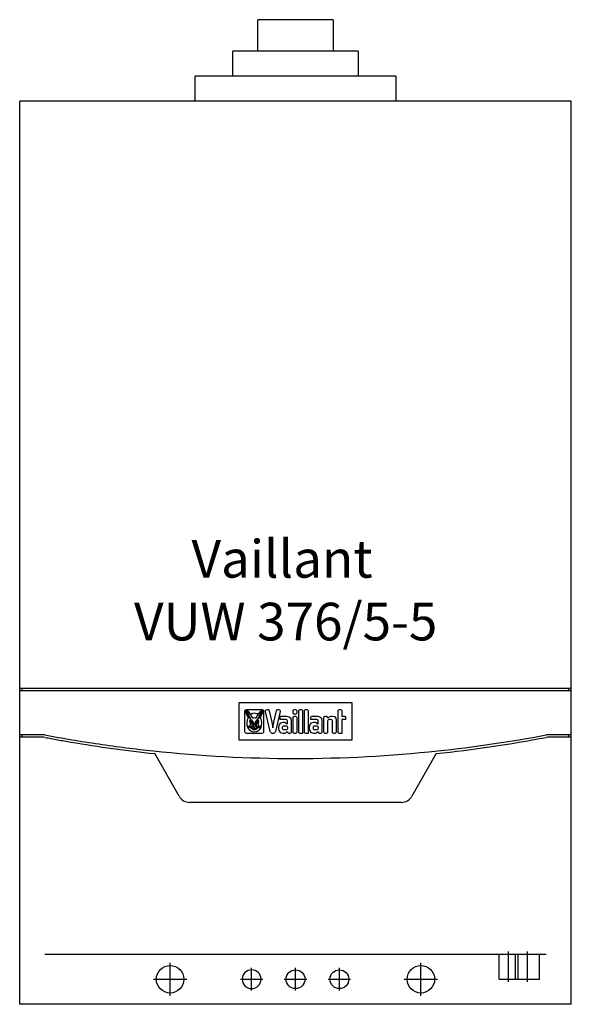
# Model space of a CAD drawing. Units: millimetres. Extents: x -11509 to 41535, y -77081 to -2360.
# Drawn here: x -8827 to -8387, y -5572 to -4787 of the extents above; entities that cross this region are included whole.
import ezdxf
from ezdxf.enums import TextEntityAlignment as Align

# ---------------------------------------------------------------- set-up
doc = ezdxf.new("R2010")
doc.units = ezdxf.units.MM
doc.layers.add('VG_0_TEXT', color=7, linetype='Continuous')
doc.styles.add('CP_ATTR', font='ROMANS.SHX')
doc.styles.get("Standard").update_dxf_attribs({"font": 'arial.ttf'})

# ---------------------------------------------------------------- blocks, each defined once
blk = doc.blocks.new('VUW 376-5-5')
at = {"extrusion": (0, 1, 0)}
for p, q in [((1678.68, -4786.68), (1618.68, -4786.68)), ((1618.68, -4811.68), (1618.68, -4786.68)), ((1678.68, -4786.68), (1678.68, -4811.68)), ((1698.68, -4811.68), (1598.68, -4811.68)), ((1598.68, -4831.68), (1598.68, -4811.68)), ((1698.68, -4811.68), (1698.68, -4831.68)), ((1728.68, -4831.68), (1568.68, -4831.68)), ((1568.68, -4851.68), (1568.68, -4831.68)), ((1728.68, -4831.68), (1728.68, -4851.68)), ((1428.68, -5321.68), (1428.68, -4851.68)), ((1868.68, -4851.68), (1428.68, -4851.68)), ((1868.68, -5321.68), (1868.68, -4851.68)), ((1428.68, -5319.68), (1868.68, -5319.68)), ((1428.68, -5358.68), (1428.68, -5321.68)), ((1868.68, -5321.68), (1428.68, -5321.68)), ((1430.68, -5321.68), (1430.68, -5319.68)), ((1866.68, -5321.68), (1866.68, -5319.68)), ((1868.68, -5358.68), (1868.68, -5321.68)), ((1603.68, -5331.18), (1693.68, -5331.18)), ((1603.68, -5361.18), (1603.68, -5331.18)), ((1608.35, -5337.95), (1608.53, -5337.29)), ((1608.35, -5354.41), (1608.35, -5337.95)), ((1608.53, -5337.29), (1609, -5336.83)), ((1609, -5336.83), (1609.66, -5336.65)), ((1609.21, -5338.2), (1609.4, -5337.59)), ((1609.4, -5337.59), (1609.9, -5337.43)), ((1609.48, -5338.24), (1609.6, -5337.79)), ((1609.6, -5337.79), (1609.86, -5337.71)), ((1609.66, -5336.65), (1621.9, -5336.65)), ((1609.86, -5337.71), (1610.21, -5337.88)), ((1609.9, -5337.43), (1610.4, -5337.68)), ((1610.21, -5337.88), (1610.63, -5338.25)), ((1610.4, -5337.68), (1610.82, -5338.06)), ((1620.74, -5338.06), (1621.17, -5337.68)), ((1620.93, -5338.25), (1621.36, -5337.88)), ((1621.17, -5337.68), (1621.67, -5337.43)), ((1621.36, -5337.88), (1621.7, -5337.71)), ((1621.67, -5337.43), (1622.16, -5337.59)), ((1621.7, -5337.71), (1621.97, -5337.79)), ((1621.9, -5336.65), (1622.56, -5336.83)), ((1621.97, -5337.79), (1622.09, -5338.24)), ((1622.16, -5337.59), (1622.36, -5338.2)), ((1622.56, -5336.83), (1623.04, -5337.29)), ((1623.04, -5337.29), (1623.21, -5337.95)), ((1623.21, -5337.95), (1623.21, -5354.41)), ((1624.72, -5338.26), (1624.74, -5337.63)), ((1624.74, -5337.63), (1625.06, -5337.11)), ((1625.06, -5337.11), (1625.59, -5336.82)), ((1625.59, -5336.82), (1626.22, -5336.67)), ((1626.22, -5336.67), (1626.83, -5336.7)), ((1626.83, -5336.7), (1627.34, -5337.03)), ((1627.34, -5337.03), (1627.64, -5337.59)), ((1627.64, -5337.59), (1629.74, -5346.67)), ((1631.42, -5346.67), (1633.52, -5337.59)), ((1633.52, -5337.59), (1633.82, -5337.03)), ((1633.82, -5337.03), (1634.33, -5336.7)), ((1634.33, -5336.7), (1634.94, -5336.67)), ((1634.94, -5336.67), (1635.57, -5336.82)), ((1635.57, -5336.82), (1636.1, -5337.11)), ((1636.1, -5337.11), (1636.42, -5337.63)), ((1636.42, -5337.63), (1636.44, -5338.26)), ((1646.75, -5337.86), (1646.91, -5337.25)), ((1646.75, -5339.21), (1646.75, -5337.86)), ((1646.91, -5337.25), (1647.33, -5336.81)), ((1647.33, -5336.81), (1647.93, -5336.65)), ((1647.93, -5336.65), (1648.57, -5336.65)), ((1648.57, -5336.65), (1649.16, -5336.81)), ((1649.16, -5336.81), (1649.58, -5337.25)), ((1649.58, -5337.25), (1649.74, -5337.86)), ((1649.74, -5337.86), (1649.74, -5339.21)), ((1651.27, -5337.86), (1651.43, -5337.25)), ((1651.27, -5354.5), (1651.27, -5337.86)), ((1651.43, -5337.25), (1651.85, -5336.81)), ((1651.85, -5336.81), (1652.44, -5336.65)), ((1652.44, -5336.65), (1653.09, -5336.65)), ((1653.09, -5336.65), (1653.68, -5336.81)), ((1653.68, -5336.81), (1654.1, -5337.25)), ((1654.1, -5337.25), (1654.26, -5337.86)), ((1654.26, -5337.86), (1654.26, -5355.71)), ((1655.79, -5337.86), (1655.95, -5337.25)), ((1655.79, -5354.5), (1655.79, -5337.86)), ((1655.95, -5337.25), (1656.37, -5336.81)), ((1656.37, -5336.81), (1656.96, -5336.65)), ((1656.96, -5336.65), (1657.61, -5336.65)), ((1657.61, -5336.65), (1658.2, -5336.81)), ((1658.2, -5336.81), (1658.62, -5337.25)), ((1658.62, -5337.25), (1658.78, -5337.86)), ((1658.78, -5337.86), (1658.78, -5355.71)), ((1682.63, -5337.86), (1682.79, -5337.25)), ((1682.63, -5354.5), (1682.63, -5337.86)), ((1682.79, -5337.25), (1683.21, -5336.81)), ((1683.21, -5336.81), (1683.8, -5336.65)), ((1683.8, -5336.65), (1684.45, -5336.65)), ((1684.45, -5336.65), (1685.04, -5336.81)), ((1685.04, -5336.81), (1685.46, -5337.25)), ((1685.46, -5337.25), (1685.62, -5337.86)), ((1685.62, -5337.86), (1685.62, -5341.93)), ((1693.68, -5331.18), (1693.68, -5361.18)), ((1609.32, -5339.21), (1609.21, -5338.2)), ((1609.72, -5340.41), (1609.32, -5339.21)), ((1609.58, -5339.12), (1609.48, -5338.24)), ((1609.97, -5340.3), (1609.58, -5339.12)), ((1610.17, -5341.34), (1609.72, -5340.41)), ((1610.59, -5341.54), (1609.97, -5340.3)), ((1610.1, -5346.99), (1610.28, -5345.54)), ((1610.17, -5339), (1610.16, -5339.21)), ((1610.16, -5339.21), (1610.21, -5339.46)), ((1610.27, -5338.88), (1610.17, -5339)), ((1610.67, -5342.2), (1610.17, -5341.34)), ((1610.21, -5339.46), (1610.35, -5339.87)), ((1610.47, -5338.93), (1610.27, -5338.88)), ((1610.28, -5345.54), (1610.63, -5344.17)), ((1610.35, -5339.87), (1610.59, -5340.46)), ((1610.67, -5339.19), (1610.47, -5338.93)), ((1610.59, -5340.46), (1610.91, -5341.13)), ((1611.25, -5342.59), (1610.59, -5341.54)), ((1610.63, -5338.25), (1611.14, -5338.77)), ((1610.63, -5344.17), (1611.15, -5342.91)), ((1610.88, -5339.63), (1610.67, -5339.19)), ((1611.15, -5342.91), (1610.67, -5342.2)), ((1610.82, -5338.06), (1611.08, -5338.31)), ((1611.25, -5340.52), (1610.88, -5339.63)), ((1610.91, -5341.13), (1611.28, -5341.83)), ((1611.08, -5338.31), (1611.34, -5338.59)), ((1611.14, -5338.77), (1611.84, -5339.62)), ((1611.49, -5341.08), (1611.25, -5340.52)), ((1611.77, -5343.26), (1611.25, -5342.59)), ((1611.28, -5341.83), (1611.68, -5342.49)), ((1611.34, -5338.59), (1611.66, -5338.96)), ((1611.73, -5341.6), (1611.49, -5341.08)), ((1611.66, -5338.96), (1611.98, -5339.36)), ((1611.68, -5342.49), (1612.07, -5343.06)), ((1612.17, -5342.43), (1611.73, -5341.6)), ((1612.17, -5343.68), (1611.77, -5343.26)), ((1611.84, -5339.62), (1612.96, -5341.16)), ((1611.98, -5339.36), (1612.38, -5339.88)), ((1612.07, -5343.06), (1612.42, -5343.51)), ((1612.5, -5343), (1612.17, -5342.43)), ((1612.53, -5344), (1612.17, -5343.68)), ((1612.37, -5345.87), (1612.55, -5345.11)), ((1612.38, -5339.88), (1612.87, -5340.56)), ((1612.42, -5343.51), (1612.7, -5343.88)), ((1612.74, -5343.41), (1612.5, -5343)), ((1612.76, -5344.07), (1612.53, -5344)), ((1612.55, -5345.11), (1612.84, -5344.59)), ((1612.7, -5343.88), (1612.76, -5344.07)), ((1612.9, -5343.69), (1612.74, -5343.41)), ((1612.84, -5344.59), (1613.1, -5344.26)), ((1612.87, -5340.56), (1613.77, -5339.89)), ((1613.06, -5343.98), (1612.9, -5343.69)), ((1612.96, -5341.16), (1613.59, -5342.13)), ((1613.17, -5345.45), (1613, -5345.96)), ((1613.14, -5344.13), (1613.06, -5343.98)), ((1613.1, -5344.26), (1613.12, -5344.23)), ((1613.12, -5344.23), (1613.14, -5344.19)), ((1613.14, -5344.19), (1613.14, -5344.13)), ((1613.51, -5345.2), (1613.17, -5345.45)), ((1613.91, -5345.26), (1613.51, -5345.2)), ((1613.59, -5342.13), (1614.06, -5342.94)), ((1613.77, -5339.89), (1614.75, -5339.47)), ((1614.31, -5345.56), (1613.91, -5345.26)), ((1614.06, -5342.94), (1614.26, -5343.33)), ((1614.26, -5343.33), (1614.3, -5343.37)), ((1614.3, -5343.37), (1614.34, -5343.4)), ((1614.7, -5346.08), (1614.31, -5345.56)), ((1614.34, -5343.4), (1614.41, -5343.4)), ((1614.41, -5343.4), (1614.66, -5343.31)), ((1614.66, -5343.31), (1615.09, -5343.17)), ((1614.75, -5339.47), (1615.78, -5339.33)), ((1615.09, -5343.17), (1615.78, -5343.09)), ((1615.78, -5339.33), (1616.81, -5339.47)), ((1615.78, -5343.09), (1616.48, -5343.17)), ((1616.48, -5343.17), (1616.91, -5343.31)), ((1616.81, -5339.47), (1617.79, -5339.89)), ((1617.26, -5345.56), (1616.87, -5346.08)), ((1616.91, -5343.31), (1617.15, -5343.4)), ((1617.15, -5343.4), (1617.22, -5343.4)), ((1617.22, -5343.4), (1617.27, -5343.37)), ((1617.65, -5345.26), (1617.26, -5345.56)), ((1617.27, -5343.37), (1617.3, -5343.33)), ((1617.3, -5343.33), (1617.51, -5342.94)), ((1617.51, -5342.94), (1617.97, -5342.13)), ((1618.06, -5345.2), (1617.65, -5345.26)), ((1617.79, -5339.89), (1618.69, -5340.56)), ((1617.97, -5342.13), (1618.6, -5341.16)), ((1618.4, -5345.45), (1618.06, -5345.2)), ((1618.56, -5345.96), (1618.4, -5345.45)), ((1618.43, -5344.13), (1618.42, -5344.19)), ((1618.42, -5344.19), (1618.44, -5344.23)), ((1618.51, -5343.98), (1618.43, -5344.13)), ((1618.44, -5344.23), (1618.46, -5344.26)), ((1618.46, -5344.26), (1618.73, -5344.59)), ((1618.67, -5343.69), (1618.51, -5343.98)), ((1618.6, -5341.16), (1619.73, -5339.62)), ((1618.83, -5343.41), (1618.67, -5343.69)), ((1618.69, -5340.56), (1619.18, -5339.88)), ((1618.73, -5344.59), (1619.02, -5345.11)), ((1618.81, -5344.07), (1618.87, -5343.88)), ((1619.03, -5344), (1618.81, -5344.07)), ((1619.07, -5343), (1618.83, -5343.41)), ((1618.87, -5343.88), (1619.15, -5343.51)), ((1619.02, -5345.11), (1619.2, -5345.87)), ((1619.39, -5343.68), (1619.03, -5344)), ((1619.39, -5342.43), (1619.07, -5343)), ((1619.15, -5343.51), (1619.5, -5343.06)), ((1619.18, -5339.88), (1619.58, -5339.36)), ((1619.83, -5341.6), (1619.39, -5342.43)), ((1619.79, -5343.26), (1619.39, -5343.68)), ((1619.5, -5343.06), (1619.88, -5342.49)), ((1619.58, -5339.36), (1619.9, -5338.96)), ((1619.73, -5339.62), (1620.42, -5338.77)), ((1620.31, -5342.59), (1619.79, -5343.26)), ((1620.08, -5341.08), (1619.83, -5341.6)), ((1619.88, -5342.49), (1620.28, -5341.83)), ((1619.9, -5338.96), (1620.22, -5338.59)), ((1620.31, -5340.52), (1620.08, -5341.08)), ((1620.22, -5338.59), (1620.49, -5338.31)), ((1620.28, -5341.83), (1620.65, -5341.13)), ((1620.68, -5339.63), (1620.31, -5340.52)), ((1620.97, -5341.54), (1620.31, -5342.59)), ((1620.42, -5338.77), (1620.93, -5338.25)), ((1620.9, -5342.2), (1620.42, -5342.91)), ((1620.42, -5342.91), (1620.93, -5344.17)), ((1620.49, -5338.31), (1620.74, -5338.06)), ((1620.65, -5341.13), (1620.97, -5340.46)), ((1620.89, -5339.19), (1620.68, -5339.63)), ((1621.09, -5338.93), (1620.89, -5339.19)), ((1621.39, -5341.34), (1620.9, -5342.2)), ((1620.93, -5344.17), (1621.29, -5345.54)), ((1620.97, -5340.46), (1621.21, -5339.87)), ((1621.6, -5340.3), (1620.97, -5341.54)), ((1621.29, -5338.88), (1621.09, -5338.93)), ((1621.21, -5339.87), (1621.35, -5339.46)), ((1621.39, -5339), (1621.29, -5338.88)), ((1621.29, -5345.54), (1621.47, -5346.99)), ((1621.35, -5339.46), (1621.4, -5339.21)), ((1621.4, -5339.21), (1621.39, -5339)), ((1621.85, -5340.41), (1621.39, -5341.34)), ((1621.98, -5339.12), (1621.6, -5340.3)), ((1622.24, -5339.21), (1621.85, -5340.41)), ((1622.09, -5338.24), (1621.98, -5339.12)), ((1622.36, -5338.2), (1622.24, -5339.21)), ((1628.38, -5354.05), (1624.72, -5338.26)), ((1636.44, -5338.26), (1632.78, -5354.05)), ((1636.42, -5342.85), (1636.58, -5342.36)), ((1636.42, -5344.7), (1636.42, -5342.85)), ((1641.17, -5344.7), (1636.42, -5344.7)), ((1636.58, -5342.36), (1636.99, -5342.04)), ((1636.99, -5342.04), (1637.56, -5341.93)), ((1637.56, -5341.93), (1641.59, -5341.93)), ((1641.72, -5344.84), (1641.17, -5344.7)), ((1641.59, -5341.93), (1643.67, -5342.39)), ((1642.09, -5345.23), (1641.72, -5344.84)), ((1642.23, -5345.76), (1642.09, -5345.23)), ((1642.23, -5347.63), (1642.23, -5345.76)), ((1643.67, -5342.39), (1644.85, -5343.62)), ((1644.85, -5343.62), (1645.23, -5345.36)), ((1645.23, -5345.36), (1645.23, -5354.59)), ((1646.91, -5339.82), (1646.75, -5339.21)), ((1646.75, -5343.14), (1646.91, -5342.53)), ((1646.75, -5354.5), (1646.75, -5343.14)), ((1647.33, -5340.26), (1646.91, -5339.82)), ((1646.91, -5342.53), (1647.33, -5342.09)), ((1647.93, -5340.43), (1647.33, -5340.26)), ((1647.33, -5342.09), (1647.93, -5341.93)), ((1648.57, -5340.43), (1647.93, -5340.43)), ((1647.93, -5341.93), (1648.57, -5341.93)), ((1649.16, -5340.26), (1648.57, -5340.43)), ((1648.57, -5341.93), (1649.16, -5342.09)), ((1649.58, -5339.82), (1649.16, -5340.26)), ((1649.16, -5342.09), (1649.58, -5342.53)), ((1649.74, -5339.21), (1649.58, -5339.82)), ((1649.58, -5342.53), (1649.74, -5343.14)), ((1649.74, -5343.14), (1649.74, -5354.5)), ((1660.95, -5342.85), (1661.11, -5342.36)), ((1660.95, -5344.7), (1660.95, -5342.85)), ((1665.7, -5344.7), (1660.95, -5344.7)), ((1661.11, -5342.36), (1661.52, -5342.04)), ((1661.52, -5342.04), (1662.1, -5341.93)), ((1662.1, -5341.93), (1666.12, -5341.93)), ((1666.25, -5344.85), (1665.7, -5344.7)), ((1666.12, -5341.93), (1668.2, -5342.39)), ((1666.63, -5345.23), (1666.25, -5344.85)), ((1666.77, -5345.76), (1666.63, -5345.23)), ((1666.77, -5347.63), (1666.77, -5345.76)), ((1668.2, -5342.39), (1669.38, -5343.62)), ((1669.38, -5343.62), (1669.76, -5345.36)), ((1669.76, -5345.36), (1669.76, -5354.59)), ((1671.28, -5343.05), (1671.38, -5342.57)), ((1671.28, -5354.5), (1671.28, -5343.05)), ((1671.38, -5342.57), (1671.72, -5342.12)), ((1671.72, -5342.12), (1672.35, -5341.93)), ((1672.35, -5341.93), (1673.33, -5341.93)), ((1673.33, -5341.93), (1674.04, -5342.85)), ((1674.04, -5342.85), (1674.18, -5343)), ((1674.18, -5343), (1674.32, -5343.08)), ((1674.43, -5345.28), (1674.28, -5345.88)), ((1674.32, -5343.08), (1674.45, -5343.1)), ((1674.84, -5344.85), (1674.43, -5345.28)), ((1674.45, -5343.1), (1674.59, -5343.08)), ((1674.59, -5343.08), (1674.74, -5343.01)), ((1674.74, -5343.01), (1674.92, -5342.9)), ((1675.42, -5344.7), (1674.84, -5344.85)), ((1674.92, -5342.9), (1675.12, -5342.77)), ((1675.12, -5342.77), (1675.33, -5342.63)), ((1675.33, -5342.63), (1675.56, -5342.48)), ((1676.96, -5344.7), (1675.42, -5344.7)), ((1675.56, -5342.48), (1676.1, -5342.17)), ((1676.1, -5342.17), (1676.74, -5341.93)), ((1676.74, -5341.93), (1677.52, -5341.84)), ((1677.54, -5344.85), (1676.96, -5344.7)), ((1677.52, -5341.84), (1677.94, -5341.84)), ((1677.95, -5345.28), (1677.54, -5344.85)), ((1677.94, -5341.84), (1679.66, -5342.34)), ((1678.11, -5345.88), (1677.95, -5345.28)), ((1679.66, -5342.34), (1680.73, -5343.64)), ((1680.73, -5343.64), (1681.1, -5345.39)), ((1681.1, -5345.39), (1681.1, -5354.5)), ((1685.62, -5341.93), (1687.45, -5341.93)), ((1688.62, -5344.7), (1685.62, -5344.7)), ((1685.62, -5344.7), (1685.62, -5355.71)), ((1687.45, -5341.93), (1688.04, -5342.06)), ((1688.04, -5342.06), (1688.46, -5342.44)), ((1688.46, -5342.44), (1688.62, -5343.02)), ((1688.62, -5343.02), (1688.62, -5344.7)), ((1610.18, -5349.2), (1610.1, -5346.99)), ((1610.67, -5351.07), (1610.18, -5349.2)), ((1610.49, -5349.88), (1610.52, -5349.8)), ((1610.51, -5349.96), (1610.49, -5349.88)), ((1610.56, -5350.01), (1610.51, -5349.96)), ((1610.52, -5349.8), (1610.58, -5349.75)), ((1610.64, -5350.04), (1610.56, -5350.01)), ((1610.58, -5349.75), (1610.66, -5349.74)), ((1613.72, -5350.2), (1610.64, -5350.04)), ((1610.66, -5349.74), (1612.54, -5349.84)), ((1610.66, -5350.51), (1610.68, -5350.43)), ((1610.68, -5350.59), (1610.66, -5350.51)), ((1611.52, -5352.59), (1610.67, -5351.07)), ((1610.68, -5350.43), (1610.74, -5350.38)), ((1610.74, -5350.65), (1610.68, -5350.59)), ((1610.74, -5350.38), (1610.82, -5350.35)), ((1610.82, -5350.67), (1610.74, -5350.65)), ((1610.82, -5350.35), (1613.69, -5350.36)), ((1613.69, -5350.66), (1610.82, -5350.67)), ((1610.87, -5351.13), (1610.89, -5351.06)), ((1610.9, -5351.21), (1610.87, -5351.13)), ((1610.89, -5351.06), (1610.94, -5351)), ((1610.96, -5351.26), (1610.9, -5351.21)), ((1610.94, -5351), (1611.02, -5350.98)), ((1611.03, -5351.28), (1610.96, -5351.26)), ((1611.02, -5350.98), (1613.72, -5350.83)), ((1612.96, -5351.18), (1611.03, -5351.28)), ((1612.68, -5353.72), (1611.52, -5352.59)), ((1612.4, -5346.64), (1612.37, -5345.87)), ((1612.57, -5347.27), (1612.4, -5346.64)), ((1612.54, -5349.4), (1612.61, -5348.99)), ((1612.54, -5349.84), (1612.54, -5349.4)), ((1612.71, -5347.72), (1612.57, -5347.27)), ((1612.61, -5348.99), (1612.72, -5348.62)), ((1612.78, -5348.06), (1612.71, -5347.72)), ((1612.72, -5348.62), (1612.77, -5348.37)), ((1612.77, -5348.37), (1612.78, -5348.06)), ((1613.49, -5351.74), (1612.96, -5351.18)), ((1613, -5345.96), (1613, -5346.61)), ((1613, -5346.61), (1613.17, -5347.23)), ((1613.17, -5347.23), (1613.45, -5347.79)), ((1613.43, -5346.08), (1613.59, -5345.96)), ((1613.43, -5346.21), (1613.43, -5346.08)), ((1613.5, -5346.22), (1613.43, -5346.21)), ((1613.45, -5347.79), (1613.72, -5348.18)), ((1614.02, -5352.06), (1613.49, -5351.74)), ((1613.59, -5346.18), (1613.5, -5346.22)), ((1613.52, -5346.68), (1613.65, -5346.44)), ((1613.52, -5347.04), (1613.52, -5346.68)), ((1613.67, -5347.39), (1613.52, -5347.04)), ((1613.59, -5345.96), (1613.86, -5345.9)), ((1613.7, -5346.14), (1613.59, -5346.18)), ((1613.65, -5346.44), (1613.86, -5346.4)), ((1613.99, -5347.73), (1613.67, -5347.39)), ((1613.69, -5350.36), (1613.68, -5350.45)), ((1613.68, -5350.45), (1613.68, -5350.54)), ((1613.68, -5350.54), (1613.69, -5350.64)), ((1613.69, -5350.64), (1613.69, -5350.66)), ((1613.89, -5346.12), (1613.7, -5346.14)), ((1613.72, -5348.18), (1613.9, -5348.45)), ((1613.82, -5349.95), (1613.72, -5350.2)), ((1613.72, -5350.83), (1613.96, -5351.29)), ((1613.94, -5349.76), (1613.82, -5349.95)), ((1613.86, -5345.9), (1614.27, -5346.03)), ((1613.86, -5346.4), (1614.08, -5346.49)), ((1614.18, -5346.23), (1613.89, -5346.12)), ((1613.9, -5348.45), (1614.04, -5348.76)), ((1614.04, -5349.61), (1613.94, -5349.76)), ((1613.96, -5351.29), (1614.36, -5351.53)), ((1614.29, -5347.87), (1613.99, -5347.73)), ((1614.39, -5352.23), (1614.02, -5352.06)), ((1614.04, -5348.76), (1614.12, -5349.07)), ((1614.1, -5349.45), (1614.04, -5349.61)), ((1614.08, -5346.49), (1614.25, -5346.68)), ((1614.16, -5346.79), (1614.09, -5346.88)), ((1614.09, -5346.88), (1614.09, -5347)), ((1614.09, -5347), (1614.19, -5347.08)), ((1614.13, -5349.27), (1614.1, -5349.45)), ((1614.12, -5349.07), (1614.13, -5349.27)), ((1614.24, -5346.74), (1614.16, -5346.79)), ((1614.49, -5346.66), (1614.18, -5346.23)), ((1614.19, -5347.08), (1614.31, -5347.09)), ((1614.25, -5346.72), (1614.24, -5346.74)), ((1614.25, -5346.68), (1614.25, -5346.7)), ((1614.25, -5346.7), (1614.25, -5346.72)), ((1614.27, -5346.03), (1614.52, -5346.31)), ((1614.49, -5347.85), (1614.29, -5347.87)), ((1614.31, -5347.09), (1614.39, -5347.06)), ((1614.36, -5351.53), (1614.77, -5351.61)), ((1614.39, -5347.06), (1614.42, -5347.06)), ((1614.63, -5352.49), (1614.39, -5352.23)), ((1614.42, -5347.06), (1614.44, -5347.06)), ((1614.44, -5347.06), (1614.46, -5347.08)), ((1614.46, -5347.08), (1614.48, -5347.12)), ((1614.48, -5347.12), (1614.51, -5347.2)), ((1614.64, -5347.04), (1614.49, -5346.66)), ((1614.58, -5347.73), (1614.49, -5347.85)), ((1614.51, -5347.2), (1614.54, -5347.31)), ((1614.52, -5346.31), (1614.66, -5346.6)), ((1614.54, -5347.31), (1614.59, -5347.55)), ((1614.59, -5347.55), (1614.58, -5347.73)), ((1615.1, -5352.85), (1614.63, -5352.49)), ((1614.71, -5347.28), (1614.64, -5347.04)), ((1614.66, -5346.6), (1614.76, -5346.97)), ((1615.03, -5346.75), (1614.7, -5346.08)), ((1614.77, -5347.36), (1614.71, -5347.28)), ((1614.76, -5346.97), (1614.8, -5347.25)), ((1614.8, -5347.25), (1614.77, -5347.36)), ((1614.77, -5351.61), (1615.19, -5351.45)), ((1614.94, -5350.05), (1614.96, -5349.83)), ((1615.04, -5350.26), (1614.94, -5350.05)), ((1614.96, -5349.83), (1615.06, -5349.63)), ((1615.02, -5352.13), (1615.28, -5352.03)), ((1615.25, -5352.31), (1615.02, -5352.13)), ((1615.27, -5347.52), (1615.03, -5346.75)), ((1615.2, -5350.41), (1615.04, -5350.26)), ((1615.06, -5349.63), (1615.18, -5349.46)), ((1615.78, -5353.03), (1615.1, -5352.85)), ((1615.18, -5349.46), (1615.28, -5349.3)), ((1615.19, -5351.45), (1615.5, -5351.05)), ((1615.36, -5350.53), (1615.2, -5350.41)), ((1615.51, -5352.42), (1615.25, -5352.31)), ((1615.38, -5348.39), (1615.27, -5347.52)), ((1615.28, -5349.3), (1615.37, -5348.99)), ((1615.28, -5352.03), (1615.55, -5351.87)), ((1615.5, -5351.05), (1615.36, -5350.53)), ((1615.37, -5348.99), (1615.38, -5348.39)), ((1615.78, -5352.46), (1615.51, -5352.42)), ((1615.55, -5351.87), (1615.78, -5351.66)), ((1615.78, -5351.66), (1616.02, -5351.87)), ((1616.05, -5352.42), (1615.78, -5352.46)), ((1616.47, -5352.85), (1615.78, -5353.03)), ((1616.02, -5351.87), (1616.28, -5352.03)), ((1616.32, -5352.31), (1616.05, -5352.42)), ((1616.21, -5350.53), (1616.06, -5351.05)), ((1616.06, -5351.05), (1616.38, -5351.45)), ((1616.29, -5347.52), (1616.18, -5348.39)), ((1616.18, -5348.39), (1616.2, -5348.99)), ((1616.2, -5348.99), (1616.28, -5349.3)), ((1616.36, -5350.41), (1616.21, -5350.53)), ((1616.28, -5349.3), (1616.38, -5349.46)), ((1616.28, -5352.03), (1616.54, -5352.13)), ((1616.54, -5346.75), (1616.29, -5347.52)), ((1616.54, -5352.13), (1616.32, -5352.31)), ((1616.53, -5350.26), (1616.36, -5350.41)), ((1616.38, -5349.46), (1616.5, -5349.63)), ((1616.38, -5351.45), (1616.79, -5351.61)), ((1616.93, -5352.49), (1616.47, -5352.85)), ((1616.5, -5349.63), (1616.6, -5349.83)), ((1616.63, -5350.05), (1616.53, -5350.26)), ((1616.87, -5346.08), (1616.54, -5346.75)), ((1616.6, -5349.83), (1616.63, -5350.05)), ((1616.77, -5347.25), (1616.8, -5346.97)), ((1616.79, -5347.36), (1616.77, -5347.25)), ((1616.85, -5347.28), (1616.79, -5347.36)), ((1616.79, -5351.61), (1617.21, -5351.53)), ((1616.8, -5346.97), (1616.91, -5346.6)), ((1616.93, -5347.04), (1616.85, -5347.28)), ((1616.91, -5346.6), (1617.04, -5346.31)), ((1617.07, -5346.66), (1616.93, -5347.04)), ((1617.18, -5352.23), (1616.93, -5352.49)), ((1616.98, -5347.55), (1617.03, -5347.31)), ((1616.99, -5347.73), (1616.98, -5347.55)), ((1617.08, -5347.85), (1616.99, -5347.73)), ((1617.03, -5347.31), (1617.06, -5347.2)), ((1617.04, -5346.31), (1617.3, -5346.03)), ((1617.06, -5347.2), (1617.08, -5347.12)), ((1617.38, -5346.23), (1617.07, -5346.66)), ((1617.08, -5347.12), (1617.11, -5347.08)), ((1617.28, -5347.87), (1617.08, -5347.85)), ((1617.11, -5347.08), (1617.12, -5347.06)), ((1617.12, -5347.06), (1617.15, -5347.06)), ((1617.15, -5347.06), (1617.17, -5347.06)), ((1617.17, -5347.06), (1617.26, -5347.09)), ((1617.54, -5352.06), (1617.18, -5352.23)), ((1617.21, -5351.53), (1617.6, -5351.29)), ((1617.26, -5347.09), (1617.37, -5347.08)), ((1617.57, -5347.73), (1617.28, -5347.87)), ((1617.3, -5346.03), (1617.71, -5345.9)), ((1617.31, -5346.7), (1617.32, -5346.68)), ((1617.31, -5346.72), (1617.31, -5346.7)), ((1617.32, -5346.74), (1617.31, -5346.72)), ((1617.32, -5346.68), (1617.48, -5346.49)), ((1617.41, -5346.79), (1617.32, -5346.74)), ((1617.37, -5347.08), (1617.47, -5347)), ((1617.68, -5346.12), (1617.38, -5346.23)), ((1617.48, -5346.88), (1617.41, -5346.79)), ((1617.44, -5349.27), (1617.45, -5349.07)), ((1617.46, -5349.45), (1617.44, -5349.27)), ((1617.45, -5349.07), (1617.53, -5348.76)), ((1617.52, -5349.61), (1617.46, -5349.45)), ((1617.47, -5347), (1617.48, -5346.88)), ((1617.48, -5346.49), (1617.7, -5346.4)), ((1617.62, -5349.76), (1617.52, -5349.61)), ((1617.53, -5348.76), (1617.66, -5348.45)), ((1618.07, -5351.74), (1617.54, -5352.06)), ((1617.9, -5347.39), (1617.57, -5347.73)), ((1617.6, -5351.29), (1617.85, -5350.83)), ((1617.74, -5349.95), (1617.62, -5349.76)), ((1617.66, -5348.45), (1617.84, -5348.18)), ((1617.87, -5346.14), (1617.68, -5346.12)), ((1617.7, -5346.4), (1617.92, -5346.44)), ((1617.71, -5345.9), (1617.98, -5345.96)), ((1617.84, -5350.2), (1617.74, -5349.95)), ((1617.84, -5348.18), (1618.11, -5347.79)), ((1620.93, -5350.04), (1617.84, -5350.2)), ((1617.85, -5350.83), (1620.55, -5350.98)), ((1617.98, -5346.18), (1617.87, -5346.14)), ((1617.87, -5350.36), (1620.75, -5350.35)), ((1617.88, -5350.45), (1617.87, -5350.36)), ((1617.88, -5350.54), (1617.88, -5350.45)), ((1617.88, -5350.64), (1617.88, -5350.54)), ((1617.88, -5350.66), (1617.88, -5350.64)), ((1620.75, -5350.67), (1617.88, -5350.66)), ((1618.04, -5347.04), (1617.9, -5347.39)), ((1617.92, -5346.44), (1618.04, -5346.68)), ((1617.98, -5345.96), (1618.14, -5346.08)), ((1618.07, -5346.22), (1617.98, -5346.18)), ((1618.04, -5346.68), (1618.04, -5347.04)), ((1618.13, -5346.21), (1618.07, -5346.22)), ((1618.6, -5351.18), (1618.07, -5351.74)), ((1618.11, -5347.79), (1618.4, -5347.23)), ((1618.14, -5346.08), (1618.13, -5346.21)), ((1618.4, -5347.23), (1618.57, -5346.61)), ((1618.57, -5346.61), (1618.56, -5345.96)), ((1620.53, -5351.28), (1618.6, -5351.18)), ((1618.85, -5347.72), (1618.79, -5348.06)), ((1618.79, -5348.06), (1618.79, -5348.37)), ((1618.79, -5348.37), (1618.85, -5348.62)), ((1619, -5347.27), (1618.85, -5347.72)), ((1618.85, -5348.62), (1618.96, -5348.99)), ((1620.05, -5352.59), (1618.89, -5353.72)), ((1618.96, -5348.99), (1619.02, -5349.4)), ((1619.16, -5346.64), (1619, -5347.27)), ((1619.02, -5349.4), (1619.03, -5349.84)), ((1619.03, -5349.84), (1620.91, -5349.74)), ((1619.2, -5345.87), (1619.16, -5346.64)), ((1620.9, -5351.07), (1620.05, -5352.59)), ((1620.61, -5351.26), (1620.53, -5351.28)), ((1620.55, -5350.98), (1620.62, -5351)), ((1620.67, -5351.21), (1620.61, -5351.26)), ((1620.62, -5351), (1620.68, -5351.06)), ((1620.69, -5351.13), (1620.67, -5351.21)), ((1620.68, -5351.06), (1620.69, -5351.13)), ((1620.75, -5350.35), (1620.83, -5350.38)), ((1620.83, -5350.65), (1620.75, -5350.67)), ((1620.83, -5350.38), (1620.89, -5350.43)), ((1620.89, -5350.59), (1620.83, -5350.65)), ((1620.89, -5350.43), (1620.91, -5350.51)), ((1620.91, -5350.51), (1620.89, -5350.59)), ((1621.39, -5349.2), (1620.9, -5351.07)), ((1620.91, -5349.74), (1620.99, -5349.75)), ((1621, -5350.01), (1620.93, -5350.04)), ((1620.99, -5349.75), (1621.05, -5349.8)), ((1621.06, -5349.96), (1621, -5350.01)), ((1621.05, -5349.8), (1621.07, -5349.88)), ((1621.07, -5349.88), (1621.06, -5349.96)), ((1621.47, -5346.99), (1621.39, -5349.2)), ((1629.74, -5346.67), (1630.11, -5348.44)), ((1630.11, -5348.44), (1630.39, -5350.05)), ((1630.39, -5350.05), (1630.56, -5351.37)), ((1630.56, -5351.37), (1630.6, -5351.37)), ((1630.6, -5351.37), (1630.77, -5350.05)), ((1630.77, -5350.05), (1631.05, -5348.44)), ((1631.05, -5348.44), (1631.42, -5346.67)), ((1635.41, -5350.32), (1635.83, -5348.57)), ((1635.41, -5352.22), (1635.41, -5350.32)), ((1635.83, -5353.98), (1635.41, -5352.22)), ((1635.83, -5348.57), (1636.99, -5347.27)), ((1636.99, -5347.27), (1638.74, -5346.77)), ((1638.4, -5350.81), (1638.56, -5350.21)), ((1638.4, -5351.76), (1638.4, -5350.81)), ((1638.56, -5352.36), (1638.4, -5351.76)), ((1638.56, -5350.21), (1638.97, -5349.79)), ((1638.97, -5352.78), (1638.56, -5352.36)), ((1638.74, -5346.77), (1639.13, -5346.77)), ((1638.97, -5349.79), (1639.55, -5349.63)), ((1639.55, -5352.94), (1638.97, -5352.78)), ((1639.13, -5346.77), (1639.92, -5346.86)), ((1639.55, -5349.63), (1641.09, -5349.63)), ((1641.09, -5352.94), (1639.55, -5352.94)), ((1639.92, -5346.86), (1640.53, -5347.1)), ((1640.53, -5347.1), (1641.01, -5347.41)), ((1641.01, -5347.41), (1641.21, -5347.57)), ((1641.09, -5349.63), (1641.67, -5349.79)), ((1641.67, -5352.78), (1641.09, -5352.94)), ((1641.21, -5347.57), (1641.39, -5347.7)), ((1641.39, -5347.7), (1641.57, -5347.83)), ((1641.57, -5347.83), (1641.72, -5347.94)), ((1641.67, -5349.79), (1642.08, -5350.21)), ((1642.08, -5352.36), (1641.67, -5352.78)), ((1641.72, -5347.94), (1641.85, -5348.01)), ((1641.85, -5348.01), (1641.99, -5348.03)), ((1641.99, -5348.03), (1642.06, -5348.02)), ((1642.06, -5348.02), (1642.14, -5347.99)), ((1642.08, -5350.21), (1642.23, -5350.81)), ((1642.23, -5351.76), (1642.08, -5352.36)), ((1642.14, -5347.99), (1642.19, -5347.93)), ((1642.19, -5347.93), (1642.21, -5347.85)), ((1642.21, -5347.85), (1642.23, -5347.75)), ((1642.23, -5347.75), (1642.23, -5347.63)), ((1642.23, -5350.81), (1642.23, -5351.76)), ((1659.94, -5350.32), (1660.36, -5348.57)), ((1659.94, -5352.22), (1659.94, -5350.32)), ((1660.36, -5353.98), (1659.94, -5352.22)), ((1660.36, -5348.57), (1661.52, -5347.27)), ((1661.52, -5347.27), (1663.27, -5346.77)), ((1662.94, -5350.81), (1663.09, -5350.21)), ((1662.94, -5351.76), (1662.94, -5350.81)), ((1663.09, -5352.36), (1662.94, -5351.76)), ((1663.09, -5350.21), (1663.5, -5349.79)), ((1663.5, -5352.78), (1663.09, -5352.36)), ((1663.27, -5346.77), (1663.66, -5346.77)), ((1663.5, -5349.79), (1664.08, -5349.63)), ((1664.08, -5352.94), (1663.5, -5352.78)), ((1663.66, -5346.77), (1664.45, -5346.86)), ((1664.08, -5349.63), (1665.62, -5349.63)), ((1665.62, -5352.94), (1664.08, -5352.94)), ((1664.45, -5346.86), (1665.07, -5347.1)), ((1665.07, -5347.1), (1665.54, -5347.41)), ((1665.54, -5347.41), (1665.74, -5347.57)), ((1665.62, -5349.63), (1666.2, -5349.79)), ((1666.2, -5352.78), (1665.62, -5352.94)), ((1665.74, -5347.57), (1665.93, -5347.7)), ((1665.93, -5347.7), (1666.1, -5347.83)), ((1666.1, -5347.83), (1666.25, -5347.94)), ((1666.2, -5349.79), (1666.61, -5350.21)), ((1666.61, -5352.36), (1666.2, -5352.78)), ((1666.25, -5347.94), (1666.38, -5348.01)), ((1666.38, -5348.01), (1666.53, -5348.03)), ((1666.53, -5348.03), (1666.6, -5348.02)), ((1666.6, -5348.02), (1666.67, -5347.99)), ((1666.61, -5350.21), (1666.77, -5350.81)), ((1666.77, -5351.76), (1666.61, -5352.36)), ((1666.67, -5347.99), (1666.72, -5347.93)), ((1666.72, -5347.93), (1666.74, -5347.85)), ((1666.74, -5347.85), (1666.76, -5347.75)), ((1666.76, -5347.75), (1666.77, -5347.63)), ((1666.77, -5350.81), (1666.77, -5351.76)), ((1674.28, -5345.88), (1674.28, -5354.5)), ((1678.11, -5354.5), (1678.11, -5345.88)), ((1428.68, -5356.68), (1446.79, -5356.68)), ((1446.79, -5358.68), (1428.68, -5358.68)), ((1428.68, -5571.68), (1428.68, -5358.68)), ((1430.68, -5358.68), (1430.68, -5356.68)), ((1693.68, -5361.18), (1603.68, -5361.18)), ((1608.53, -5355.07), (1608.35, -5354.41)), ((1609, -5355.53), (1608.53, -5355.07)), ((1609.66, -5355.71), (1609, -5355.53)), ((1621.9, -5355.71), (1609.66, -5355.71)), ((1614.12, -5354.42), (1612.68, -5353.72)), ((1615.78, -5354.66), (1614.12, -5354.42)), ((1617.45, -5354.42), (1615.78, -5354.66)), ((1618.89, -5353.72), (1617.45, -5354.42)), ((1622.56, -5355.53), (1621.9, -5355.71)), ((1623.04, -5355.07), (1622.56, -5355.53)), ((1623.21, -5354.41), (1623.04, -5355.07)), ((1628.76, -5354.83), (1628.38, -5354.05)), ((1629.41, -5355.46), (1628.76, -5354.83)), ((1630.16, -5355.71), (1629.41, -5355.46)), ((1631, -5355.71), (1630.16, -5355.71)), ((1631.75, -5355.46), (1631, -5355.71)), ((1632.4, -5354.83), (1631.75, -5355.46)), ((1632.78, -5354.05), (1632.4, -5354.83)), ((1636.99, -5355.29), (1635.83, -5353.98)), ((1638.74, -5355.8), (1636.99, -5355.29)), ((1639.13, -5355.8), (1638.74, -5355.8)), ((1639.92, -5355.71), (1639.13, -5355.8)), ((1640.53, -5355.49), (1639.92, -5355.71)), ((1641.01, -5355.19), (1640.53, -5355.49)), ((1641.21, -5355.04), (1641.01, -5355.19)), ((1641.39, -5354.91), (1641.21, -5355.04)), ((1641.57, -5354.78), (1641.39, -5354.91)), ((1641.73, -5354.68), (1641.57, -5354.78)), ((1641.88, -5354.62), (1641.73, -5354.68)), ((1642.04, -5354.6), (1641.88, -5354.62)), ((1642.21, -5354.61), (1642.04, -5354.6)), ((1642.36, -5354.68), (1642.21, -5354.61)), ((1642.5, -5354.82), (1642.36, -5354.68)), ((1643.18, -5355.71), (1642.5, -5354.82)), ((1644.16, -5355.71), (1643.18, -5355.71)), ((1644.79, -5355.51), (1644.16, -5355.71)), ((1645.13, -5355.06), (1644.79, -5355.51)), ((1645.23, -5354.59), (1645.13, -5355.06)), ((1646.91, -5355.11), (1646.75, -5354.5)), ((1647.33, -5355.54), (1646.91, -5355.11)), ((1647.93, -5355.71), (1647.33, -5355.54)), ((1648.57, -5355.71), (1647.93, -5355.71)), ((1649.16, -5355.54), (1648.57, -5355.71)), ((1649.58, -5355.11), (1649.16, -5355.54)), ((1649.74, -5354.5), (1649.58, -5355.11)), ((1651.43, -5355.11), (1651.27, -5354.5)), ((1651.85, -5355.54), (1651.43, -5355.11)), ((1652.44, -5355.71), (1651.85, -5355.54)), ((1654.26, -5355.71), (1652.44, -5355.71)), ((1655.95, -5355.11), (1655.79, -5354.5)), ((1656.37, -5355.54), (1655.95, -5355.11)), ((1656.96, -5355.71), (1656.37, -5355.54)), ((1658.78, -5355.71), (1656.96, -5355.71)), ((1661.52, -5355.29), (1660.36, -5353.98)), ((1663.27, -5355.8), (1661.52, -5355.29)), ((1663.66, -5355.8), (1663.27, -5355.8)), ((1664.45, -5355.71), (1663.66, -5355.8)), ((1665.07, -5355.49), (1664.45, -5355.71)), ((1665.54, -5355.19), (1665.07, -5355.49)), ((1665.74, -5355.04), (1665.54, -5355.19)), ((1665.92, -5354.91), (1665.74, -5355.04)), ((1666.1, -5354.78), (1665.92, -5354.91)), ((1666.26, -5354.68), (1666.1, -5354.78)), ((1666.41, -5354.62), (1666.26, -5354.68)), ((1666.57, -5354.6), (1666.41, -5354.62)), ((1666.74, -5354.61), (1666.57, -5354.6)), ((1666.89, -5354.68), (1666.74, -5354.61)), ((1667.03, -5354.82), (1666.89, -5354.68)), ((1667.71, -5355.71), (1667.03, -5354.82)), ((1668.69, -5355.71), (1667.71, -5355.71)), ((1669.33, -5355.51), (1668.69, -5355.71)), ((1669.66, -5355.06), (1669.33, -5355.51)), ((1669.76, -5354.59), (1669.66, -5355.06)), ((1671.45, -5355.11), (1671.28, -5354.5)), ((1671.87, -5355.54), (1671.45, -5355.11)), ((1672.46, -5355.71), (1671.87, -5355.54)), ((1673.1, -5355.71), (1672.46, -5355.71)), ((1673.69, -5355.54), (1673.1, -5355.71)), ((1674.12, -5355.11), (1673.69, -5355.54)), ((1674.28, -5354.5), (1674.12, -5355.11)), ((1678.27, -5355.11), (1678.11, -5354.5)), ((1678.69, -5355.54), (1678.27, -5355.11)), ((1679.28, -5355.71), (1678.69, -5355.54)), ((1679.93, -5355.71), (1679.28, -5355.71)), ((1680.52, -5355.54), (1679.93, -5355.71)), ((1680.94, -5355.11), (1680.52, -5355.54)), ((1681.1, -5354.5), (1680.94, -5355.11)), ((1682.79, -5355.11), (1682.63, -5354.5)), ((1683.22, -5355.54), (1682.79, -5355.11)), ((1683.82, -5355.71), (1683.22, -5355.54)), ((1685.62, -5355.71), (1683.82, -5355.71)), ((1850.57, -5356.68), (1868.68, -5356.68)), ((1868.68, -5358.68), (1850.57, -5358.68)), ((1866.68, -5358.68), (1866.68, -5356.68)), ((1868.68, -5571.68), (1868.68, -5358.68)), ((1535.24, -5369.66), (1535.21, -5369.6)), ((1555.8, -5405.64), (1536.46, -5371.79)), ((1760.9, -5371.79), (1741.56, -5405.64)), ((1762.15, -5369.6), (1762.12, -5369.66)), ((1732.88, -5410.68), (1564.48, -5410.68)), ((1448.68, -5531.68), (1848.68, -5531.68)), ((1811.17, -5551.68), (1811.17, -5531.66)), ((1824.17, -5551.68), (1824.17, -5531.66)), ((1826.18, -5551.68), (1826.18, -5531.66)), ((1843.18, -5551.68), (1843.18, -5531.66)), ((1811.18, -5551.68), (1826.18, -5551.68)), ((1824.17, -5551.68), (1843.18, -5551.68)), ((1826.18, -5551.68), (1827.19, -5551.68)), ((1868.68, -5571.68), (1428.68, -5571.68))]:
    blk.add_line(p, q, dxfattribs=at)
for p, q in [((1818.68, -5553.68), (1818.68, -5529.65)), ((1833.68, -5553.68), (1833.68, -5529.65)), ((1548.68, -5564.88), (1548.68, -5538.48)), ((1748.68, -5564.88), (1748.68, -5538.48)), ((1613.68, -5560.68), (1613.68, -5542.68)), ((1648.68, -5560.68), (1648.68, -5542.68)), ((1683.68, -5560.68), (1683.68, -5542.68)), ((1535.48, -5551.68), (1561.88, -5551.68)), ((1604.68, -5551.68), (1622.68, -5551.68)), ((1639.68, -5551.68), (1657.68, -5551.68)), ((1674.68, -5551.68), (1692.68, -5551.68)), ((1735.48, -5551.68), (1761.88, -5551.68))]:
    blk.add_line(p, q)
for points in [[(1448.65, -5356.85, 0.046951), (1446.79, -5356.68)], [(1448.65, -5356.85, 0.010208), (1491.82, -5364.14, 0.010208), (1535.24, -5369.66)], [(1448.65, -5358.85, 0.002479), (1459.11, -5360.79, 0.002479), (1469.58, -5362.61, 0.007872), (1502.95, -5367.73, 0.007872), (1536.46, -5371.79)], [(1760.9, -5371.79, 0.020704), (1848.7, -5358.85)], [(1850.57, -5356.68, 0.046951), (1848.7, -5356.85)], [(1555.8, -5405.64, 0.269143), (1564.48, -5410.68)], [(1732.88, -5410.68, 0.269143), (1741.56, -5405.64)]]:
    blk.add_lwpolyline(points, format="xyb")
for centre, radius in [((1548.68, -5551.68), 11), ((1748.68, -5551.68), 11), ((1648.68, -5551.68), 7.5), ((1683.68, -5551.68), 7.5)]:
    blk.add_circle(centre, radius)
at = {"extrusion": (0, 0, -1)}
blk.add_circle((-1613.68, -5551.68), 7.5, dxfattribs=at)
for centre, radius, start, end in [((1446.79, -5368.68), 10, 79.24744, 90), ((1648.68, -4303.55), 1072.13, 276.07366, 280.75256), ((1850.57, -5368.68), 10, 90, 100.75256), ((1648.68, -4313.55), 1062.13, 263.86706, 276.13294)]:
    blk.add_arc(centre, radius, start, end)
at = {"style": 'CP_ATTR', "flags": 9}
for tag, p in [('ORDER-NO', (1428.67, -5571.57)), ('PRODUCER', (1428.68, -5571.68)), ('GROUP', (1428.7, -5571.28)), ('ARTICLE', (1428.7, -5571.37)), ('PRODUCT-TYPE', (1428.7, -5571.46)), ('NUMBER', (1428.71, -5571.19)), ('NAME', (1428.72, -5571.09)), ('TEMPERATURE', (1428.97, -5571.09)), ('FLOW', (1429.03, -5571.29)), ('CHARACTER', (1429.05, -5571.37)), ('VOLTAGE', (1429.17, -5571.66)), ('POWER', (1429.19, -5571.56)), ('OTHER', (1429.22, -5571.19)), ('DN', (1429.35, -5571.46)), ('PN', (1429.36, -5571.28))]:
    blk.add_attdef(tag, text='', height=0.05, dxfattribs=at).set_placement(p, align=Align.MIDDLE_LEFT)
at = {"layer": 'VG_0_TEXT', "insert": (1519.88, -5201.53), "char_height": 30, "attachment_point": 1}
blk.add_mtext_dynamic_manual_height_columns('     Vaillant\\PVUW 376/5-5', width=987.0281, gutter_width=12.5, heights=[106.84], dxfattribs=at)

msp = doc.modelspace()

# ---------------------------------------------------------------- block references
msp.add_blockref('VUW 376-5-5', (-10255.81, 0))

doc.saveas('drawing.dxf')
